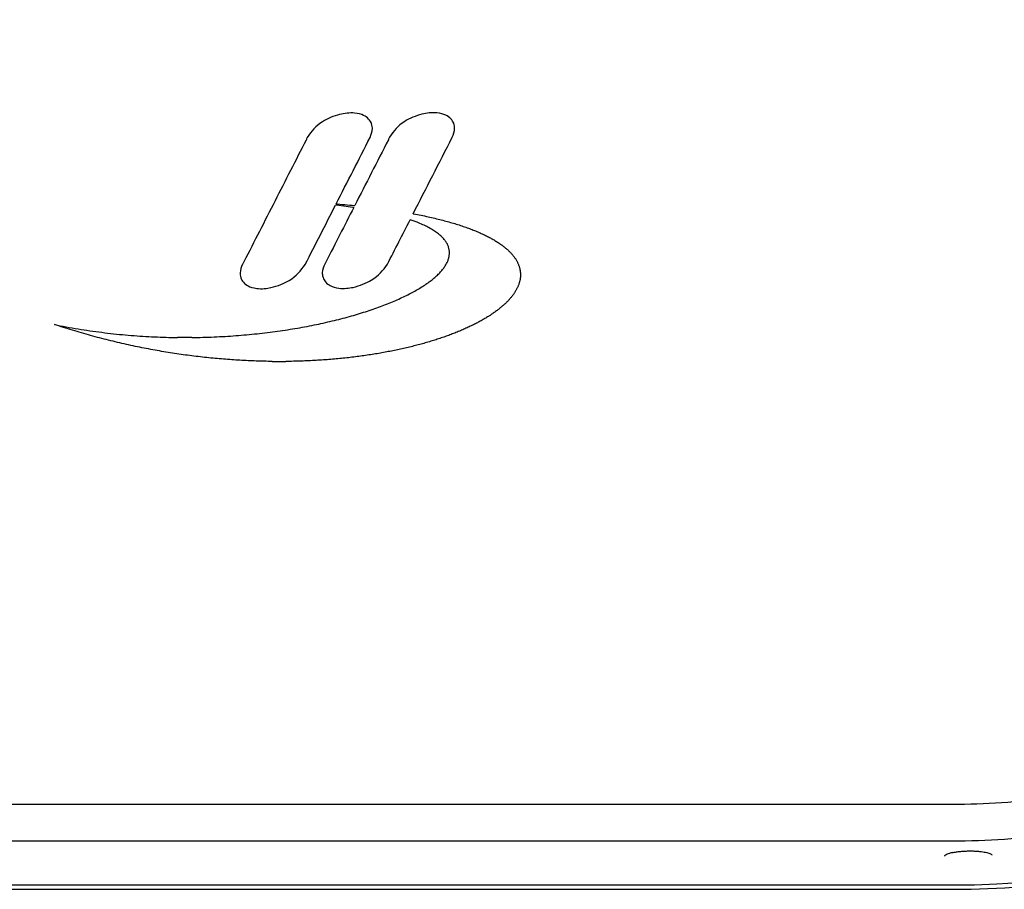
# Model space of a CAD drawing. Extents: x 842 to 1789, y -59 to 2258.
# Drawn here: x 1244 to 1509, y 163 to 397 of the extents above; entities that cross this region are included whole.
import ezdxf

# ---------------------------------------------------------------- set-up
doc = ezdxf.new("R2010")
doc.units = 0
doc.layers.add('PV-DDD4', color=7, linetype='CONTINUOUS')

# ---------------------------------------------------------------- blocks, each defined once
blk = doc.blocks.new('*U0')
at = {"layer": 'PV-DDD4'}
for p, q in [((-6933.52, -1626.07), (-6933.8, -1626.04)), ((-6933.62, -1625.67), (-6933.28, -1625.7)), ((-6932.87, -1626.15), (-6933.52, -1626.07)), ((-6933.28, -1625.7), (-6932.61, -1625.75)), ((-6932.23, -1626.22), (-6932.87, -1626.15)), ((-6932.61, -1625.75), (-6931.95, -1625.81)), ((-6931.6, -1626.3), (-6932.23, -1626.22)), ((-6931.95, -1625.81), (-6931.29, -1625.87)), ((-6930.97, -1626.38), (-6931.6, -1626.3)), ((-6931.29, -1625.87), (-6930.63, -1625.93)), ((-6930.35, -1626.46), (-6930.97, -1626.38)), ((-6930.63, -1625.93), (-6929.98, -1625.99)), ((-6929.74, -1626.54), (-6930.35, -1626.46)), ((-6929.98, -1625.99), (-6929.33, -1626.05)), ((-6929.13, -1626.62), (-6929.74, -1626.54)), ((-6929.33, -1626.05), (-6928.69, -1626.11)), ((-6928.89, -1626.66), (-6929.13, -1626.62)), ((-6928.69, -1626.11), (-6928.62, -1626.12)), ((-6913.49, -1630.05), (-6913.74, -1629.97)), ((-6912.93, -1630.24), (-6913.49, -1630.05)), ((-6912.4, -1630.44), (-6912.93, -1630.24)), ((-6912.9, -1628.32), (-6912.76, -1628.35)), ((-6912.76, -1628.35), (-6912.27, -1628.44)), ((-6911.87, -1630.64), (-6912.4, -1630.44)), ((-6912.27, -1628.44), (-6911.77, -1628.54)), ((-6911.47, -1630.8), (-6911.87, -1630.64)), ((-6911.77, -1628.54), (-6911.28, -1628.64)), ((-6911.08, -1630.96), (-6911.47, -1630.8)), ((-6911.28, -1628.64), (-6910.8, -1628.73)), ((-6910.8, -1628.73), (-6910.32, -1628.83)), ((-6910.32, -1628.83), (-6909.84, -1628.93)), ((-6909.84, -1628.93), (-6909.37, -1629.03)), ((-6909.37, -1629.03), (-6908.91, -1629.14)), ((-6908.91, -1629.14), (-6908.45, -1629.24)), ((-6908.45, -1629.24), (-6907.99, -1629.34)), ((-6907.99, -1629.34), (-6907.54, -1629.45)), ((-6907.54, -1629.45), (-6907.09, -1629.55)), ((-6907.09, -1629.55), (-6906.65, -1629.66)), ((-6906.65, -1629.66), (-6906.22, -1629.77)), ((-6906.22, -1629.77), (-6905.78, -1629.87)), ((-6905.78, -1629.87), (-6905.35, -1629.98)), ((-6905.35, -1629.98), (-6904.93, -1630.09)), ((-6904.93, -1630.09), (-6904.51, -1630.2)), ((-6904.51, -1630.2), (-6904.1, -1630.32)), ((-6904.1, -1630.32), (-6903.69, -1630.43)), ((-6903.69, -1630.43), (-6903.28, -1630.54)), ((-6903.28, -1630.54), (-6902.88, -1630.66)), ((-6902.88, -1630.66), (-6902.49, -1630.77)), ((-6902.49, -1630.77), (-6902.09, -1630.89)), ((-6910.7, -1631.12), (-6911.08, -1630.96)), ((-6910.32, -1631.29), (-6910.7, -1631.12)), ((-6909.96, -1631.45), (-6910.32, -1631.29)), ((-6909.61, -1631.62), (-6909.96, -1631.45)), ((-6909.27, -1631.79), (-6909.61, -1631.62)), ((-6908.94, -1631.96), (-6909.27, -1631.79)), ((-6908.61, -1632.13), (-6908.94, -1631.96)), ((-6908.3, -1632.3), (-6908.61, -1632.13)), ((-6908, -1632.47), (-6908.3, -1632.3)), ((-6907.7, -1632.65), (-6908, -1632.47)), ((-6907.42, -1632.82), (-6907.7, -1632.65)), ((-6907.15, -1633), (-6907.42, -1632.82)), ((-6906.88, -1633.18), (-6907.15, -1633)), ((-6906.62, -1633.36), (-6906.88, -1633.18)), ((-6906.38, -1633.54), (-6906.62, -1633.36)), ((-6902.09, -1630.89), (-6901.71, -1631)), ((-6901.71, -1631), (-6901.32, -1631.12)), ((-6901.32, -1631.12), (-6900.95, -1631.24)), ((-6900.95, -1631.24), (-6900.57, -1631.36)), ((-6900.57, -1631.36), (-6900.2, -1631.48)), ((-6900.2, -1631.48), (-6899.84, -1631.6)), ((-6899.84, -1631.6), (-6899.48, -1631.72)), ((-6899.48, -1631.72), (-6899.12, -1631.84)), ((-6899.12, -1631.84), (-6898.77, -1631.96)), ((-6898.77, -1631.96), (-6898.43, -1632.09)), ((-6898.43, -1632.09), (-6898.08, -1632.21)), ((-6898.08, -1632.21), (-6897.75, -1632.34)), ((-6897.75, -1632.34), (-6897.41, -1632.46)), ((-6897.41, -1632.46), (-6897.08, -1632.59)), ((-6897.08, -1632.59), (-6896.76, -1632.72)), ((-6896.76, -1632.72), (-6896.44, -1632.84)), ((-6896.44, -1632.84), (-6896.12, -1632.97)), ((-6896.12, -1632.97), (-6895.81, -1633.1)), ((-6895.81, -1633.1), (-6895.5, -1633.23)), ((-6895.5, -1633.23), (-6895.2, -1633.36)), ((-6895.2, -1633.36), (-6894.9, -1633.49)), ((-6894.9, -1633.49), (-6894.61, -1633.62)), ((-6906.14, -1633.72), (-6906.38, -1633.54)), ((-6905.92, -1633.91), (-6906.14, -1633.72)), ((-6905.7, -1634.09), (-6905.92, -1633.91)), ((-6905.49, -1634.28), (-6905.7, -1634.09)), ((-6905.29, -1634.46), (-6905.49, -1634.28)), ((-6905.1, -1634.65), (-6905.29, -1634.46)), ((-6904.92, -1634.84), (-6905.1, -1634.65)), ((-6904.75, -1635.03), (-6904.92, -1634.84)), ((-6904.58, -1635.22), (-6904.75, -1635.03)), ((-6904.43, -1635.41), (-6904.58, -1635.22)), ((-6904.29, -1635.6), (-6904.43, -1635.41)), ((-6904.15, -1635.8), (-6904.29, -1635.6)), ((-6904.02, -1635.99), (-6904.15, -1635.8)), ((-6903.91, -1636.19), (-6904.02, -1635.99)), ((-6894.61, -1633.62), (-6894.32, -1633.76)), ((-6894.32, -1633.76), (-6894.03, -1633.89)), ((-6894.03, -1633.89), (-6893.75, -1634.02)), ((-6893.75, -1634.02), (-6893.47, -1634.16)), ((-6893.47, -1634.16), (-6893.2, -1634.29)), ((-6893.2, -1634.29), (-6892.93, -1634.43)), ((-6892.93, -1634.43), (-6892.66, -1634.56)), ((-6892.66, -1634.56), (-6892.4, -1634.7)), ((-6892.4, -1634.7), (-6892.15, -1634.84)), ((-6892.15, -1634.84), (-6891.9, -1634.98)), ((-6891.9, -1634.98), (-6891.65, -1635.11)), ((-6891.65, -1635.11), (-6891.41, -1635.25)), ((-6891.41, -1635.25), (-6891.17, -1635.39)), ((-6891.17, -1635.39), (-6890.93, -1635.53)), ((-6890.93, -1635.53), (-6890.7, -1635.67)), ((-6890.7, -1635.67), (-6890.47, -1635.82)), ((-6890.47, -1635.82), (-6890.25, -1635.96)), ((-6890.25, -1635.96), (-6890.03, -1636.1)), ((-6890.03, -1636.1), (-6889.82, -1636.24)), ((-6903.8, -1636.38), (-6903.91, -1636.19)), ((-6903.7, -1636.58), (-6903.8, -1636.38)), ((-6903.6, -1636.78), (-6903.7, -1636.58)), ((-6903.52, -1636.97), (-6903.6, -1636.78)), ((-6903.45, -1637.17), (-6903.52, -1636.97)), ((-6903.38, -1637.37), (-6903.45, -1637.17)), ((-6903.32, -1637.57), (-6903.38, -1637.37)), ((-6903.28, -1637.77), (-6903.32, -1637.57)), ((-6903.24, -1637.98), (-6903.28, -1637.77)), ((-6903.2, -1638.18), (-6903.24, -1637.98)), ((-6903.18, -1638.38), (-6903.2, -1638.18)), ((-6903.17, -1638.58), (-6903.18, -1638.38)), ((-6903.16, -1638.79), (-6903.17, -1638.58)), ((-6903.16, -1638.99), (-6903.16, -1638.79)), ((-6889.82, -1636.24), (-6889.61, -1636.39)), ((-6889.61, -1636.39), (-6889.4, -1636.53)), ((-6889.4, -1636.53), (-6889.2, -1636.67)), ((-6889.2, -1636.67), (-6889, -1636.82)), ((-6889, -1636.82), (-6888.81, -1636.96)), ((-6888.81, -1636.96), (-6888.62, -1637.11)), ((-6888.62, -1637.11), (-6888.43, -1637.25)), ((-6888.43, -1637.25), (-6888.25, -1637.4)), ((-6888.25, -1637.4), (-6888.07, -1637.55)), ((-6888.07, -1637.55), (-6887.9, -1637.7)), ((-6887.9, -1637.7), (-6887.73, -1637.84)), ((-6887.73, -1637.84), (-6887.56, -1637.99)), ((-6887.56, -1637.99), (-6887.4, -1638.14)), ((-6887.4, -1638.14), (-6887.24, -1638.29)), ((-6887.24, -1638.29), (-6887.09, -1638.44)), ((-6887.09, -1638.44), (-6886.94, -1638.59)), ((-6886.94, -1638.59), (-6886.79, -1638.74)), ((-6886.79, -1638.74), (-6886.65, -1638.89)), ((-6903.81, -1641.47), (-6903.71, -1641.26)), ((-6903.71, -1641.26), (-6903.62, -1641.06)), ((-6903.62, -1641.06), (-6903.54, -1640.85)), ((-6903.54, -1640.85), (-6903.47, -1640.64)), ((-6903.47, -1640.64), (-6903.4, -1640.43)), ((-6903.4, -1640.43), (-6903.34, -1640.23)), ((-6903.34, -1640.23), (-6903.29, -1640.02)), ((-6903.29, -1640.02), (-6903.25, -1639.81)), ((-6903.25, -1639.81), (-6903.21, -1639.61)), ((-6903.21, -1639.61), (-6903.19, -1639.4)), ((-6903.19, -1639.4), (-6903.17, -1639.2)), ((-6903.17, -1639.2), (-6903.16, -1638.99)), ((-6886.65, -1638.89), (-6886.51, -1639.04)), ((-6886.51, -1639.04), (-6886.38, -1639.19)), ((-6886.38, -1639.19), (-6886.25, -1639.34)), ((-6886.25, -1639.34), (-6886.12, -1639.49)), ((-6886.12, -1639.49), (-6886, -1639.65)), ((-6886, -1639.65), (-6885.88, -1639.8)), ((-6885.88, -1639.8), (-6885.76, -1639.95)), ((-6885.76, -1639.95), (-6885.65, -1640.1)), ((-6885.65, -1640.1), (-6885.54, -1640.26)), ((-6885.54, -1640.26), (-6885.44, -1640.41)), ((-6885.44, -1640.41), (-6885.34, -1640.57)), ((-6885.34, -1640.57), (-6885.25, -1640.72)), ((-6885.25, -1640.72), (-6885.15, -1640.87)), ((-6885.15, -1640.87), (-6885.07, -1641.03)), ((-6885.07, -1641.03), (-6884.98, -1641.18)), ((-6884.98, -1641.18), (-6884.9, -1641.34)), ((-6884.9, -1641.34), (-6884.82, -1641.5)), ((-6905.76, -1644.19), (-6905.57, -1643.98)), ((-6905.57, -1643.98), (-6905.38, -1643.77)), ((-6905.38, -1643.77), (-6905.2, -1643.56)), ((-6905.2, -1643.56), (-6905.03, -1643.36)), ((-6905.03, -1643.36), (-6904.86, -1643.15)), ((-6904.86, -1643.15), (-6904.7, -1642.94)), ((-6904.7, -1642.94), (-6904.55, -1642.73)), ((-6904.55, -1642.73), (-6904.41, -1642.52)), ((-6904.41, -1642.52), (-6904.27, -1642.31)), ((-6904.27, -1642.31), (-6904.15, -1642.1)), ((-6904.15, -1642.1), (-6904.03, -1641.89)), ((-6904.03, -1641.89), (-6903.91, -1641.68)), ((-6903.91, -1641.68), (-6903.81, -1641.47)), ((-6884.82, -1641.5), (-6884.75, -1641.65)), ((-6884.75, -1641.65), (-6884.68, -1641.81)), ((-6884.68, -1641.81), (-6884.62, -1641.96)), ((-6884.62, -1641.96), (-6884.55, -1642.12)), ((-6884.55, -1642.12), (-6884.5, -1642.28)), ((-6884.5, -1642.28), (-6884.44, -1642.43)), ((-6884.44, -1642.43), (-6884.39, -1642.59)), ((-6884.39, -1642.59), (-6884.34, -1642.75)), ((-6884.34, -1642.75), (-6884.3, -1642.91)), ((-6884.3, -1642.91), (-6884.26, -1643.06)), ((-6884.26, -1643.06), (-6884.22, -1643.22)), ((-6884.22, -1643.22), (-6884.19, -1643.38)), ((-6884.19, -1643.38), (-6884.16, -1643.54)), ((-6884.16, -1643.54), (-6884.14, -1643.69)), ((-6884.14, -1643.69), (-6884.12, -1643.85)), ((-6884.12, -1643.85), (-6884.1, -1644.01)), ((-6884.1, -1644.01), (-6884.08, -1644.17)), ((-6908.92, -1646.89), (-6908.64, -1646.69)), ((-6908.64, -1646.69), (-6908.36, -1646.48)), ((-6908.36, -1646.48), (-6908.09, -1646.27)), ((-6908.09, -1646.27), (-6907.82, -1646.07)), ((-6907.82, -1646.07), (-6907.57, -1645.86)), ((-6907.57, -1645.86), (-6907.32, -1645.65)), ((-6907.32, -1645.65), (-6907.07, -1645.44)), ((-6907.07, -1645.44), (-6906.84, -1645.24)), ((-6906.84, -1645.24), (-6906.61, -1645.03)), ((-6906.61, -1645.03), (-6906.38, -1644.82)), ((-6906.38, -1644.82), (-6906.17, -1644.61)), ((-6906.17, -1644.61), (-6905.96, -1644.4)), ((-6905.96, -1644.4), (-6905.76, -1644.19)), ((-6884.33, -1646.71), (-6884.38, -1646.87)), ((-6884.29, -1646.56), (-6884.33, -1646.71)), ((-6884.25, -1646.4), (-6884.29, -1646.56)), ((-6884.22, -1646.24), (-6884.25, -1646.4)), ((-6884.18, -1646.08), (-6884.22, -1646.24)), ((-6884.16, -1645.92), (-6884.18, -1646.08)), ((-6884.13, -1645.76), (-6884.16, -1645.92)), ((-6884.11, -1645.6), (-6884.13, -1645.76)), ((-6884.09, -1645.44), (-6884.11, -1645.6)), ((-6884.08, -1645.28), (-6884.09, -1645.44)), ((-6884.08, -1644.17), (-6884.07, -1644.33)), ((-6884.07, -1645.12), (-6884.08, -1645.28)), ((-6884.07, -1644.33), (-6884.06, -1644.49)), ((-6884.06, -1644.96), (-6884.07, -1645.12)), ((-6884.06, -1644.49), (-6884.06, -1644.65)), ((-6884.06, -1644.65), (-6884.06, -1644.8)), ((-6884.06, -1644.8), (-6884.06, -1644.96)), ((-6913.19, -1649.52), (-6912.83, -1649.32)), ((-6912.83, -1649.32), (-6912.47, -1649.12)), ((-6912.47, -1649.12), (-6912.11, -1648.92)), ((-6912.11, -1648.92), (-6911.77, -1648.72)), ((-6911.77, -1648.72), (-6911.42, -1648.52)), ((-6911.42, -1648.52), (-6911.09, -1648.32)), ((-6911.09, -1648.32), (-6910.76, -1648.12)), ((-6910.76, -1648.12), (-6910.44, -1647.91)), ((-6910.44, -1647.91), (-6910.12, -1647.71)), ((-6910.12, -1647.71), (-6909.81, -1647.51)), ((-6909.81, -1647.51), (-6909.51, -1647.3)), ((-6909.51, -1647.3), (-6909.21, -1647.1)), ((-6909.21, -1647.1), (-6908.92, -1646.89)), ((-6885.45, -1649.25), (-6885.55, -1649.41)), ((-6885.36, -1649.1), (-6885.45, -1649.25)), ((-6885.27, -1648.94), (-6885.36, -1649.1)), ((-6885.18, -1648.78), (-6885.27, -1648.94)), ((-6885.09, -1648.62), (-6885.18, -1648.78)), ((-6885.01, -1648.46), (-6885.09, -1648.62)), ((-6884.93, -1648.3), (-6885.01, -1648.46)), ((-6884.86, -1648.15), (-6884.93, -1648.3)), ((-6884.78, -1647.99), (-6884.86, -1648.15)), ((-6884.72, -1647.83), (-6884.78, -1647.99)), ((-6884.65, -1647.67), (-6884.72, -1647.83)), ((-6884.59, -1647.51), (-6884.65, -1647.67)), ((-6884.53, -1647.35), (-6884.59, -1647.51)), ((-6884.48, -1647.19), (-6884.53, -1647.35)), ((-6884.42, -1647.03), (-6884.48, -1647.19)), ((-6884.38, -1646.87), (-6884.42, -1647.03)), ((-6918.94, -1652.21), (-6918.49, -1652.02)), ((-6918.49, -1652.02), (-6918.05, -1651.83)), ((-6918.05, -1651.83), (-6917.61, -1651.65)), ((-6917.61, -1651.65), (-6917.18, -1651.46)), ((-6917.18, -1651.46), (-6916.76, -1651.27)), ((-6916.76, -1651.27), (-6916.34, -1651.08)), ((-6916.34, -1651.08), (-6915.92, -1650.88)), ((-6915.92, -1650.88), (-6915.52, -1650.69)), ((-6915.52, -1650.69), (-6915.12, -1650.5)), ((-6915.12, -1650.5), (-6914.72, -1650.3)), ((-6914.72, -1650.3), (-6914.33, -1650.11)), ((-6914.33, -1650.11), (-6913.94, -1649.91)), ((-6913.94, -1649.91), (-6913.57, -1649.72)), ((-6913.57, -1649.72), (-6913.19, -1649.52)), ((-6887.55, -1651.91), (-6887.71, -1652.07)), ((-6887.41, -1651.76), (-6887.55, -1651.91)), ((-6887.26, -1651.6), (-6887.41, -1651.76)), ((-6887.12, -1651.45), (-6887.26, -1651.6)), ((-6886.98, -1651.29), (-6887.12, -1651.45)), ((-6886.84, -1651.14), (-6886.98, -1651.29)), ((-6886.71, -1650.98), (-6886.84, -1651.14)), ((-6886.58, -1650.83), (-6886.71, -1650.98)), ((-6886.45, -1650.67), (-6886.58, -1650.83)), ((-6886.33, -1650.51), (-6886.45, -1650.67)), ((-6886.21, -1650.36), (-6886.33, -1650.51)), ((-6886.09, -1650.2), (-6886.21, -1650.36)), ((-6885.97, -1650.04), (-6886.09, -1650.2)), ((-6885.86, -1649.88), (-6885.97, -1650.04)), ((-6885.76, -1649.73), (-6885.86, -1649.88)), ((-6885.65, -1649.57), (-6885.76, -1649.73)), ((-6885.55, -1649.41), (-6885.65, -1649.57)), ((-6926.27, -1654.85), (-6925.75, -1654.68)), ((-6925.75, -1654.68), (-6925.23, -1654.52)), ((-6925.23, -1654.52), (-6924.71, -1654.35)), ((-6924.71, -1654.35), (-6924.2, -1654.17)), ((-6924.2, -1654.17), (-6923.7, -1654)), ((-6923.7, -1654), (-6923.2, -1653.83)), ((-6923.2, -1653.83), (-6922.71, -1653.65)), ((-6922.71, -1653.65), (-6922.22, -1653.48)), ((-6922.22, -1653.48), (-6921.73, -1653.3)), ((-6921.73, -1653.3), (-6921.25, -1653.12)), ((-6921.25, -1653.12), (-6920.78, -1652.94)), ((-6920.78, -1652.94), (-6920.31, -1652.76)), ((-6920.31, -1652.76), (-6919.85, -1652.57)), ((-6919.85, -1652.57), (-6919.39, -1652.39)), ((-6919.39, -1652.39), (-6918.94, -1652.21)), ((-6890.75, -1654.64), (-6890.95, -1654.79)), ((-6890.55, -1654.49), (-6890.75, -1654.64)), ((-6890.35, -1654.34), (-6890.55, -1654.49)), ((-6890.15, -1654.19), (-6890.35, -1654.34)), ((-6889.96, -1654.05), (-6890.15, -1654.19)), ((-6889.76, -1653.9), (-6889.96, -1654.05)), ((-6889.58, -1653.74), (-6889.76, -1653.9)), ((-6889.39, -1653.59), (-6889.58, -1653.74)), ((-6889.21, -1653.44), (-6889.39, -1653.59)), ((-6889.03, -1653.29), (-6889.21, -1653.44)), ((-6888.85, -1653.14), (-6889.03, -1653.29)), ((-6888.68, -1652.99), (-6888.85, -1653.14)), ((-6888.51, -1652.83), (-6888.68, -1652.99)), ((-6888.34, -1652.68), (-6888.51, -1652.83)), ((-6888.18, -1652.53), (-6888.34, -1652.68)), ((-6888.02, -1652.37), (-6888.18, -1652.53)), ((-6887.86, -1652.22), (-6888.02, -1652.37)), ((-6887.71, -1652.07), (-6887.86, -1652.22)), ((-6935.88, -1657.45), (-6935.28, -1657.31)), ((-6935.28, -1657.31), (-6934.69, -1657.17)), ((-6934.69, -1657.17), (-6934.09, -1657.03)), ((-6934.09, -1657.03), (-6933.51, -1656.88)), ((-6933.51, -1656.88), (-6932.92, -1656.74)), ((-6932.92, -1656.74), (-6932.34, -1656.59)), ((-6932.34, -1656.59), (-6931.77, -1656.44)), ((-6931.77, -1656.44), (-6931.2, -1656.29)), ((-6931.2, -1656.29), (-6930.63, -1656.13)), ((-6930.63, -1656.13), (-6930.07, -1655.98)), ((-6930.07, -1655.98), (-6929.52, -1655.82)), ((-6929.52, -1655.82), (-6928.96, -1655.66)), ((-6928.96, -1655.66), (-6928.42, -1655.5)), ((-6928.42, -1655.5), (-6927.87, -1655.34)), ((-6927.87, -1655.34), (-6927.33, -1655.18)), ((-6927.33, -1655.18), (-6926.8, -1655.02)), ((-6926.8, -1655.02), (-6926.27, -1654.85)), ((-6894.88, -1657.24), (-6895.14, -1657.38)), ((-6894.63, -1657.1), (-6894.88, -1657.24)), ((-6894.38, -1656.96), (-6894.63, -1657.1)), ((-6894.13, -1656.82), (-6894.38, -1656.96)), ((-6893.88, -1656.68), (-6894.13, -1656.82)), ((-6893.64, -1656.53), (-6893.88, -1656.68)), ((-6893.4, -1656.39), (-6893.64, -1656.53)), ((-6893.17, -1656.25), (-6893.4, -1656.39)), ((-6892.93, -1656.1), (-6893.17, -1656.25)), ((-6892.7, -1655.96), (-6892.93, -1656.1)), ((-6892.47, -1655.82), (-6892.7, -1655.96)), ((-6892.25, -1655.67), (-6892.47, -1655.82)), ((-6892.02, -1655.52), (-6892.25, -1655.67)), ((-6891.81, -1655.38), (-6892.02, -1655.52)), ((-6891.59, -1655.23), (-6891.81, -1655.38)), ((-6891.37, -1655.09), (-6891.59, -1655.23)), ((-6891.16, -1654.94), (-6891.37, -1655.09)), ((-6890.95, -1654.79), (-6891.16, -1654.94)), ((-7009.39, -1658.11), (-7008.59, -1658.28)), ((-7008.78, -1658.32), (-7009.39, -1658.11)), ((-7008.17, -1658.52), (-7008.78, -1658.32)), ((-7008.59, -1658.28), (-7007.79, -1658.44)), ((-7007.55, -1658.72), (-7008.17, -1658.52)), ((-7007.79, -1658.44), (-7007, -1658.59)), ((-7006.94, -1658.91), (-7007.55, -1658.72)), ((-7007, -1658.59), (-7006.2, -1658.74)), ((-7006.33, -1659.1), (-7006.94, -1658.91)), ((-7005.72, -1659.3), (-7006.33, -1659.1)), ((-7006.2, -1658.74), (-7005.4, -1658.89)), ((-7005.11, -1659.49), (-7005.72, -1659.3)), ((-7005.4, -1658.89), (-7004.61, -1659.03)), ((-7004.51, -1659.67), (-7005.11, -1659.49)), ((-7004.61, -1659.03), (-7003.81, -1659.17)), ((-7003.9, -1659.86), (-7004.51, -1659.67)), ((-7003.29, -1660.04), (-7003.9, -1659.86)), ((-7003.81, -1659.17), (-7003.01, -1659.3)), ((-7003.01, -1659.3), (-7002.21, -1659.43)), ((-7002.21, -1659.43), (-7001.42, -1659.56)), ((-7001.42, -1659.56), (-7000.62, -1659.68)), ((-7000.62, -1659.68), (-6999.82, -1659.8)), ((-6999.82, -1659.8), (-6999.03, -1659.91)), ((-6999.03, -1659.91), (-6998.23, -1660.02)), ((-6950.04, -1660.01), (-6949.36, -1659.92)), ((-6949.36, -1659.92), (-6948.68, -1659.82)), ((-6948.68, -1659.82), (-6948.01, -1659.73)), ((-6948.01, -1659.73), (-6947.34, -1659.63)), ((-6947.34, -1659.63), (-6946.67, -1659.52)), ((-6946.67, -1659.52), (-6946.01, -1659.42)), ((-6946.01, -1659.42), (-6945.35, -1659.31)), ((-6945.35, -1659.31), (-6944.69, -1659.2)), ((-6944.69, -1659.2), (-6944.04, -1659.09)), ((-6944.04, -1659.09), (-6943.39, -1658.98)), ((-6943.39, -1658.98), (-6942.74, -1658.86)), ((-6942.74, -1658.86), (-6942.1, -1658.74)), ((-6942.1, -1658.74), (-6941.46, -1658.62)), ((-6941.46, -1658.62), (-6940.83, -1658.5)), ((-6940.83, -1658.5), (-6940.19, -1658.38)), ((-6940.19, -1658.38), (-6939.57, -1658.25)), ((-6939.57, -1658.25), (-6938.94, -1658.12)), ((-6938.94, -1658.12), (-6938.32, -1657.99)), ((-6938.32, -1657.99), (-6937.71, -1657.86)), ((-6937.71, -1657.86), (-6937.09, -1657.73)), ((-6937.09, -1657.73), (-6936.49, -1657.59)), ((-6936.49, -1657.59), (-6935.88, -1657.45)), ((-6900.5, -1659.92), (-6900.81, -1660.05)), ((-6900.19, -1659.79), (-6900.5, -1659.92)), ((-6899.89, -1659.66), (-6900.19, -1659.79)), ((-6899.59, -1659.53), (-6899.89, -1659.66)), ((-6899.29, -1659.4), (-6899.59, -1659.53)), ((-6899, -1659.27), (-6899.29, -1659.4)), ((-6898.71, -1659.14), (-6899, -1659.27)), ((-6898.42, -1659.01), (-6898.71, -1659.14)), ((-6898.13, -1658.88), (-6898.42, -1659.01)), ((-6897.84, -1658.74), (-6898.13, -1658.88)), ((-6897.56, -1658.61), (-6897.84, -1658.74)), ((-6897.28, -1658.48), (-6897.56, -1658.61)), ((-6897, -1658.34), (-6897.28, -1658.48)), ((-6896.73, -1658.2), (-6897, -1658.34)), ((-6896.46, -1658.07), (-6896.73, -1658.2)), ((-6896.19, -1657.93), (-6896.46, -1658.07)), ((-6895.92, -1657.79), (-6896.19, -1657.93)), ((-6895.66, -1657.66), (-6895.92, -1657.79)), ((-6895.4, -1657.52), (-6895.66, -1657.66)), ((-6895.14, -1657.38), (-6895.4, -1657.52)), ((-7002.68, -1660.22), (-7003.29, -1660.04)), ((-7002.07, -1660.4), (-7002.68, -1660.22)), ((-7001.47, -1660.57), (-7002.07, -1660.4)), ((-7000.86, -1660.74), (-7001.47, -1660.57)), ((-7000.25, -1660.92), (-7000.86, -1660.74)), ((-6999.65, -1661.08), (-7000.25, -1660.92)), ((-6999.04, -1661.25), (-6999.65, -1661.08)), ((-6998.44, -1661.41), (-6999.04, -1661.25)), ((-6997.83, -1661.58), (-6998.44, -1661.41)), ((-6998.23, -1660.02), (-6997.44, -1660.13)), ((-6997.23, -1661.74), (-6997.83, -1661.58)), ((-6997.44, -1660.13), (-6996.64, -1660.23)), ((-6996.62, -1661.89), (-6997.23, -1661.74)), ((-6996.64, -1660.23), (-6995.85, -1660.33)), ((-6996.02, -1662.05), (-6996.62, -1661.89)), ((-6995.42, -1662.2), (-6996.02, -1662.05)), ((-6995.85, -1660.33), (-6995.06, -1660.43)), ((-6994.82, -1662.35), (-6995.42, -1662.2)), ((-6995.06, -1660.43), (-6994.26, -1660.52)), ((-6994.21, -1662.5), (-6994.82, -1662.35)), ((-6994.26, -1660.52), (-6993.47, -1660.6)), ((-6993.61, -1662.65), (-6994.21, -1662.5)), ((-6993.47, -1660.6), (-6992.68, -1660.69)), ((-6992.68, -1660.69), (-6991.89, -1660.77)), ((-6991.89, -1660.77), (-6991.1, -1660.84)), ((-6991.1, -1660.84), (-6990.31, -1660.92)), ((-6990.31, -1660.92), (-6989.52, -1660.98)), ((-6989.52, -1660.98), (-6988.73, -1661.05)), ((-6988.73, -1661.05), (-6987.94, -1661.11)), ((-6987.94, -1661.11), (-6987.16, -1661.17)), ((-6987.16, -1661.17), (-6986.37, -1661.22)), ((-6986.37, -1661.22), (-6985.59, -1661.27)), ((-6985.59, -1661.27), (-6984.81, -1661.32)), ((-6984.81, -1661.32), (-6984.03, -1661.36)), ((-6984.03, -1661.36), (-6983.25, -1661.41)), ((-6983.25, -1661.41), (-6982.47, -1661.44)), ((-6982.47, -1661.44), (-6981.69, -1661.48)), ((-6981.69, -1661.48), (-6980.91, -1661.51)), ((-6980.91, -1661.51), (-6980.14, -1661.53)), ((-6980.14, -1661.53), (-6979.36, -1661.56)), ((-6979.36, -1661.56), (-6978.59, -1661.58)), ((-6978.59, -1661.58), (-6977.82, -1661.59)), ((-6977.82, -1661.59), (-6977.05, -1661.61)), ((-6977.05, -1661.61), (-6976.28, -1661.62)), ((-6975.52, -1661.62), (-6976.28, -1661.62)), ((-6974.75, -1661.63), (-6975.52, -1661.62)), ((-6973.99, -1661.63), (-6974.75, -1661.63)), ((-6973.23, -1661.62), (-6973.99, -1661.63)), ((-6972.47, -1661.62), (-6973.23, -1661.62)), ((-6972.47, -1661.62), (-6971.71, -1661.61)), ((-6971.71, -1661.61), (-6970.95, -1661.6)), ((-6970.95, -1661.6), (-6970.2, -1661.58)), ((-6970.2, -1661.58), (-6969.45, -1661.56)), ((-6969.45, -1661.56), (-6968.7, -1661.54)), ((-6968.7, -1661.54), (-6967.95, -1661.52)), ((-6967.95, -1661.52), (-6967.21, -1661.49)), ((-6967.21, -1661.49), (-6966.46, -1661.46)), ((-6966.46, -1661.46), (-6965.72, -1661.43)), ((-6965.72, -1661.43), (-6964.98, -1661.39)), ((-6964.98, -1661.39), (-6964.24, -1661.35)), ((-6964.24, -1661.35), (-6963.51, -1661.31)), ((-6963.51, -1661.31), (-6962.78, -1661.27)), ((-6962.78, -1661.27), (-6962.05, -1661.22)), ((-6962.05, -1661.22), (-6961.32, -1661.17)), ((-6961.32, -1661.17), (-6960.59, -1661.12)), ((-6960.59, -1661.12), (-6959.87, -1661.06)), ((-6959.87, -1661.06), (-6959.15, -1661)), ((-6959.15, -1661), (-6958.43, -1660.94)), ((-6958.43, -1660.94), (-6957.72, -1660.88)), ((-6957.72, -1660.88), (-6957.01, -1660.81)), ((-6957.01, -1660.81), (-6956.3, -1660.75)), ((-6956.3, -1660.75), (-6955.59, -1660.67)), ((-6955.59, -1660.67), (-6954.89, -1660.6)), ((-6954.89, -1660.6), (-6954.19, -1660.52)), ((-6954.19, -1660.52), (-6953.49, -1660.45)), ((-6953.49, -1660.45), (-6952.79, -1660.36)), ((-6952.79, -1660.36), (-6952.1, -1660.28)), ((-6952.1, -1660.28), (-6951.41, -1660.19)), ((-6951.41, -1660.19), (-6950.72, -1660.11)), ((-6950.72, -1660.11), (-6950.04, -1660.01)), ((-6907.84, -1662.54), (-6908.2, -1662.65)), ((-6907.48, -1662.43), (-6907.84, -1662.54)), ((-6907.12, -1662.32), (-6907.48, -1662.43)), ((-6906.77, -1662.21), (-6907.12, -1662.32)), ((-6906.42, -1662.09), (-6906.77, -1662.21)), ((-6906.07, -1661.98), (-6906.42, -1662.09)), ((-6905.72, -1661.86), (-6906.07, -1661.98)), ((-6905.38, -1661.75), (-6905.72, -1661.86)), ((-6905.04, -1661.63), (-6905.38, -1661.75)), ((-6904.7, -1661.51), (-6905.04, -1661.63)), ((-6904.36, -1661.4), (-6904.7, -1661.51)), ((-6904.02, -1661.28), (-6904.36, -1661.4)), ((-6903.69, -1661.16), (-6904.02, -1661.28)), ((-6903.36, -1661.04), (-6903.69, -1661.16)), ((-6903.03, -1660.92), (-6903.36, -1661.04)), ((-6902.71, -1660.79), (-6903.03, -1660.92)), ((-6902.39, -1660.67), (-6902.71, -1660.79)), ((-6902.07, -1660.55), (-6902.39, -1660.67)), ((-6901.75, -1660.42), (-6902.07, -1660.55)), ((-6901.43, -1660.3), (-6901.75, -1660.42)), ((-6901.12, -1660.17), (-6901.43, -1660.3)), ((-6900.81, -1660.05), (-6901.12, -1660.17)), ((-6993.01, -1662.79), (-6993.61, -1662.65)), ((-6992.41, -1662.94), (-6993.01, -1662.79)), ((-6991.81, -1663.08), (-6992.41, -1662.94)), ((-6991.21, -1663.21), (-6991.81, -1663.08)), ((-6990.62, -1663.35), (-6991.21, -1663.21)), ((-6990.02, -1663.48), (-6990.62, -1663.35)), ((-6989.42, -1663.62), (-6990.02, -1663.48)), ((-6988.83, -1663.75), (-6989.42, -1663.62)), ((-6988.23, -1663.87), (-6988.83, -1663.75)), ((-6987.64, -1664), (-6988.23, -1663.87)), ((-6987.04, -1664.12), (-6987.64, -1664)), ((-6986.45, -1664.24), (-6987.04, -1664.12)), ((-6985.85, -1664.36), (-6986.45, -1664.24)), ((-6985.26, -1664.48), (-6985.85, -1664.36)), ((-6984.67, -1664.6), (-6985.26, -1664.48)), ((-6984.08, -1664.71), (-6984.67, -1664.6)), ((-6983.49, -1664.82), (-6984.08, -1664.71)), ((-6982.9, -1664.93), (-6983.49, -1664.82)), ((-6982.31, -1665.04), (-6982.9, -1664.93)), ((-6981.72, -1665.14), (-6982.31, -1665.04)), ((-6981.14, -1665.25), (-6981.72, -1665.14)), ((-6980.55, -1665.35), (-6981.14, -1665.25)), ((-6918.76, -1665.27), (-6919.18, -1665.35)), ((-6918.34, -1665.18), (-6918.76, -1665.27)), ((-6917.92, -1665.1), (-6918.34, -1665.18)), ((-6917.51, -1665.01), (-6917.92, -1665.1)), ((-6917.1, -1664.92), (-6917.51, -1665.01)), ((-6916.69, -1664.84), (-6917.1, -1664.92)), ((-6916.28, -1664.75), (-6916.69, -1664.84)), ((-6915.87, -1664.66), (-6916.28, -1664.75)), ((-6915.47, -1664.57), (-6915.87, -1664.66)), ((-6915.07, -1664.47), (-6915.47, -1664.57)), ((-6914.67, -1664.38), (-6915.07, -1664.47)), ((-6914.27, -1664.29), (-6914.67, -1664.38)), ((-6913.87, -1664.19), (-6914.27, -1664.29)), ((-6913.48, -1664.1), (-6913.87, -1664.19)), ((-6913.09, -1664), (-6913.48, -1664.1)), ((-6912.7, -1663.9), (-6913.09, -1664)), ((-6912.31, -1663.8), (-6912.7, -1663.9)), ((-6911.93, -1663.7), (-6912.31, -1663.8)), ((-6911.54, -1663.6), (-6911.93, -1663.7)), ((-6911.16, -1663.5), (-6911.54, -1663.6)), ((-6910.78, -1663.4), (-6911.16, -1663.5)), ((-6910.41, -1663.29), (-6910.78, -1663.4)), ((-6910.03, -1663.19), (-6910.41, -1663.29)), ((-6909.66, -1663.08), (-6910.03, -1663.19)), ((-6909.29, -1662.98), (-6909.66, -1663.08)), ((-6908.93, -1662.87), (-6909.29, -1662.98)), ((-6908.56, -1662.76), (-6908.93, -1662.87)), ((-6908.2, -1662.65), (-6908.56, -1662.76)), ((-6979.96, -1665.45), (-6980.55, -1665.35)), ((-6979.38, -1665.54), (-6979.96, -1665.45)), ((-6978.8, -1665.64), (-6979.38, -1665.54)), ((-6978.21, -1665.73), (-6978.8, -1665.64)), ((-6977.63, -1665.82), (-6978.21, -1665.73)), ((-6977.05, -1665.91), (-6977.63, -1665.82)), ((-6976.47, -1666), (-6977.05, -1665.91)), ((-6975.89, -1666.09), (-6976.47, -1666)), ((-6975.31, -1666.17), (-6975.89, -1666.09)), ((-6974.73, -1666.25), (-6975.31, -1666.17)), ((-6974.15, -1666.33), (-6974.73, -1666.25)), ((-6973.58, -1666.41), (-6974.15, -1666.33)), ((-6973, -1666.48), (-6973.58, -1666.41)), ((-6972.43, -1666.56), (-6973, -1666.48)), ((-6971.85, -1666.63), (-6972.43, -1666.56)), ((-6971.28, -1666.7), (-6971.85, -1666.63)), ((-6970.71, -1666.77), (-6971.28, -1666.7)), ((-6970.14, -1666.84), (-6970.71, -1666.77)), ((-6969.57, -1666.9), (-6970.14, -1666.84)), ((-6969, -1666.96), (-6969.57, -1666.9)), ((-6968.43, -1667.02), (-6969, -1666.96)), ((-6967.86, -1667.08), (-6968.43, -1667.02)), ((-6967.3, -1667.14), (-6967.86, -1667.08)), ((-6966.73, -1667.2), (-6967.3, -1667.14)), ((-6966.17, -1667.25), (-6966.73, -1667.2)), ((-6965.61, -1667.3), (-6966.17, -1667.25)), ((-6965.04, -1667.35), (-6965.61, -1667.3)), ((-6964.48, -1667.4), (-6965.04, -1667.35)), ((-6963.92, -1667.45), (-6964.48, -1667.4)), ((-6963.37, -1667.49), (-6963.92, -1667.45)), ((-6962.81, -1667.54), (-6963.37, -1667.49)), ((-6962.25, -1667.58), (-6962.81, -1667.54)), ((-6961.7, -1667.62), (-6962.25, -1667.58)), ((-6961.14, -1667.66), (-6961.7, -1667.62)), ((-6960.59, -1667.69), (-6961.14, -1667.66)), ((-6960.04, -1667.73), (-6960.59, -1667.69)), ((-6959.49, -1667.76), (-6960.04, -1667.73)), ((-6958.94, -1667.79), (-6959.49, -1667.76)), ((-6958.39, -1667.82), (-6958.94, -1667.79)), ((-6957.84, -1667.85), (-6958.39, -1667.82)), ((-6957.29, -1667.87), (-6957.84, -1667.85)), ((-6956.75, -1667.9), (-6957.29, -1667.87)), ((-6956.21, -1667.92), (-6956.75, -1667.9)), ((-6955.66, -1667.94), (-6956.21, -1667.92)), ((-6942.02, -1667.93), (-6942.52, -1667.95)), ((-6941.51, -1667.91), (-6942.02, -1667.93)), ((-6941.01, -1667.89), (-6941.51, -1667.91)), ((-6940.5, -1667.86), (-6941.01, -1667.89)), ((-6940, -1667.84), (-6940.5, -1667.86)), ((-6939.5, -1667.81), (-6940, -1667.84)), ((-6939, -1667.78), (-6939.5, -1667.81)), ((-6938.51, -1667.75), (-6939, -1667.78)), ((-6938.01, -1667.72), (-6938.51, -1667.75)), ((-6937.52, -1667.69), (-6938.01, -1667.72)), ((-6937.03, -1667.66), (-6937.52, -1667.69)), ((-6936.54, -1667.62), (-6937.03, -1667.66)), ((-6936.05, -1667.59), (-6936.54, -1667.62)), ((-6935.56, -1667.55), (-6936.05, -1667.59)), ((-6935.07, -1667.51), (-6935.56, -1667.55)), ((-6934.59, -1667.47), (-6935.07, -1667.51)), ((-6934.11, -1667.43), (-6934.59, -1667.47)), ((-6933.63, -1667.38), (-6934.11, -1667.43)), ((-6933.15, -1667.34), (-6933.63, -1667.38)), ((-6932.67, -1667.29), (-6933.15, -1667.34)), ((-6932.19, -1667.25), (-6932.67, -1667.29)), ((-6931.72, -1667.2), (-6932.19, -1667.25)), ((-6931.25, -1667.15), (-6931.72, -1667.2)), ((-6930.78, -1667.1), (-6931.25, -1667.15)), ((-6930.31, -1667.05), (-6930.78, -1667.1)), ((-6929.84, -1666.99), (-6930.31, -1667.05)), ((-6929.38, -1666.94), (-6929.84, -1666.99)), ((-6928.91, -1666.88), (-6929.38, -1666.94)), ((-6928.45, -1666.83), (-6928.91, -1666.88)), ((-6927.99, -1666.77), (-6928.45, -1666.83)), ((-6927.53, -1666.71), (-6927.99, -1666.77)), ((-6927.08, -1666.65), (-6927.53, -1666.71)), ((-6926.62, -1666.58), (-6927.08, -1666.65)), ((-6926.17, -1666.52), (-6926.62, -1666.58)), ((-6925.72, -1666.46), (-6926.17, -1666.52)), ((-6925.27, -1666.39), (-6925.72, -1666.46)), ((-6924.82, -1666.32), (-6925.27, -1666.39)), ((-6924.38, -1666.26), (-6924.82, -1666.32)), ((-6923.93, -1666.19), (-6924.38, -1666.26)), ((-6923.49, -1666.12), (-6923.93, -1666.19)), ((-6923.05, -1666.04), (-6923.49, -1666.12)), ((-6922.61, -1665.97), (-6923.05, -1666.04)), ((-6922.18, -1665.9), (-6922.61, -1665.97)), ((-6921.74, -1665.82), (-6922.18, -1665.9)), ((-6921.31, -1665.75), (-6921.74, -1665.82)), ((-6920.88, -1665.67), (-6921.31, -1665.75)), ((-6920.45, -1665.59), (-6920.88, -1665.67)), ((-6920.03, -1665.51), (-6920.45, -1665.59)), ((-6919.6, -1665.43), (-6920.03, -1665.51)), ((-6919.18, -1665.35), (-6919.6, -1665.43)), ((-6955.12, -1667.96), (-6955.66, -1667.94)), ((-6954.58, -1667.98), (-6955.12, -1667.96)), ((-6954.04, -1667.99), (-6954.58, -1667.98)), ((-6953.5, -1668.01), (-6954.04, -1667.99)), ((-6952.97, -1668.02), (-6953.5, -1668.01)), ((-6952.43, -1668.03), (-6952.97, -1668.02)), ((-6951.9, -1668.04), (-6952.43, -1668.03)), ((-6951.37, -1668.05), (-6951.9, -1668.04)), ((-6950.84, -1668.06), (-6951.37, -1668.05)), ((-6950.84, -1668.06), (-6950.31, -1668.06)), ((-6950.31, -1668.06), (-6949.78, -1668.07)), ((-6949.78, -1668.07), (-6949.25, -1668.07)), ((-6949.25, -1668.07), (-6948.72, -1668.07)), ((-6948.72, -1668.07), (-6948.2, -1668.07)), ((-6948.2, -1668.07), (-6947.68, -1668.06)), ((-6947.68, -1668.06), (-6947.16, -1668.06)), ((-6946.63, -1668.05), (-6947.16, -1668.06)), ((-6946.12, -1668.04), (-6946.63, -1668.05)), ((-6945.6, -1668.04), (-6946.12, -1668.04)), ((-6945.08, -1668.03), (-6945.6, -1668.04)), ((-6944.57, -1668.01), (-6945.08, -1668.03)), ((-6944.05, -1668), (-6944.57, -1668.01)), ((-6943.54, -1667.98), (-6944.05, -1668)), ((-6943.03, -1667.97), (-6943.54, -1667.98)), ((-6942.52, -1667.95), (-6943.03, -1667.97)), ((-7127.47, -1810.04), (-6767.47, -1810.04)), ((-7126.53, -1808.87), (-6767.99, -1808.87))]:
    blk.add_line(p, q, dxfattribs=at)
blk.add_arc((-6767.99, -1576.14), 232.73, -90, 0, dxfattribs=at)
for points, knots in [([(-6767.47, -1810.04), (-6743.16, -1810.04), (-6718.85, -1806.19), (-6672.61, -1791.17), (-6650.68, -1779.99), (-6611.34, -1751.41), (-6593.93, -1734.01), (-6565.35, -1694.67), (-6554.18, -1672.74), (-6539.61, -1627.9), (-6535.78, -1605.14), (-6535.34, -1582.31)], [4.712389, 4.712389, 4.712389, 4.712389, 5.026548, 5.026548, 5.340708, 5.340708, 5.654867, 5.654867, 5.969026, 5.969026, 6.264071, 6.264071, 6.264071, 6.264071]), ([(-6924.5, -1607.83), (-6924.2, -1607.03), (-6923.91, -1606.23), (-6923.88, -1605.16), (-6923.89, -1604.67), (-6924.26, -1603.72), (-6924.49, -1603.28), (-6925.26, -1602.45), (-6925.73, -1602.13), (-6926.87, -1601.59), (-6927.68, -1601.35), (-6929.99, -1601.14), (-6931.4, -1601.31), (-6934.31, -1602.05), (-6935.98, -1602.77), (-6939.22, -1604.79), (-6940.15, -1606.07), (-6941.4, -1607.83)], [-3.616708, -3.616708, -3.616708, -3.616708, -2.47625, -2.47625, -2.104695, -2.104695, -1.891624, -1.891624, -1.686866, -1.686866, -1.428125, -1.428125, -1.084465, -1.084465, -0.646735, -0.646735, 0, 0, 0, 0]), ([(-6902.39, -1607.76), (-6902.1, -1606.96), (-6901.8, -1606.16), (-6901.77, -1605.08), (-6901.78, -1604.59), (-6902.15, -1603.65), (-6902.38, -1603.21), (-6903.15, -1602.38), (-6903.62, -1602.06), (-6904.76, -1601.52), (-6905.57, -1601.28), (-6907.89, -1601.07), (-6909.29, -1601.24), (-6912.2, -1601.98), (-6913.87, -1602.69), (-6917.11, -1604.71), (-6918.04, -1606), (-6919.29, -1607.75)], [-3.6168, -3.6168, -3.6168, -3.6168, -2.476298, -2.476298, -2.104728, -2.104728, -1.891652, -1.891652, -1.686889, -1.686889, -1.428145, -1.428145, -1.084479, -1.084479, -0.646741, -0.646741, 0, 0, 0, 0]), ([(-6941.7, -1608.52), (-6944.49, -1613.98), (-6947.28, -1619.43), (-6952.85, -1630.34), (-6955.63, -1635.8), (-6958.42, -1641.25)], [-3.687032, -3.687032, -3.687032, -3.687032, -1.844171, -1.844171, 0, 0, 0, 0]), ([(-6941.4, -1607.83), (-6941.45, -1607.94), (-6941.5, -1608.05), (-6941.61, -1608.29), (-6941.65, -1608.39), (-6941.7, -1608.52)], [-0.08401178, -0.08401178, -0.08401178, -0.08401178, -0.04221782, -0.04221782, 0, 0, 0, 0]), ([(-6933.62, -1625.67), (-6932.1, -1622.7), (-6930.58, -1619.72), (-6927.54, -1613.78), (-6926.02, -1610.8), (-6924.5, -1607.83)], [-2.009252, -2.009252, -2.009252, -2.009252, -1.00444, -1.00444, 0, 0, 0, 0]), ([(-6919.59, -1608.45), (-6921.1, -1611.4), (-6922.6, -1614.34), (-6925.61, -1620.23), (-6927.12, -1623.18), (-6928.62, -1626.12)], [-1.990245, -1.990245, -1.990245, -1.990245, -0.995304, -0.995304, 0, 0, 0, 0]), ([(-6919.29, -1607.75), (-6919.34, -1607.87), (-6919.4, -1607.97), (-6919.51, -1608.22), (-6919.54, -1608.32), (-6919.59, -1608.45)], [-0.08400518, -0.08400518, -0.08400518, -0.08400518, -0.0422145, -0.0422145, 0, 0, 0, 0]), ([(-6912.9, -1628.32), (-6911.15, -1624.9), (-6909.4, -1621.47), (-6905.9, -1614.61), (-6904.15, -1611.19), (-6902.39, -1607.76)], [-2.316066, -2.316066, -2.316066, -2.316066, -1.157784, -1.157784, 0, 0, 0, 0]), ([(-6941.93, -1641.95), (-6940.58, -1639.3), (-6939.22, -1636.65), (-6936.51, -1631.34), (-6935.16, -1628.69), (-6933.8, -1626.04)], [-1.792704, -1.792704, -1.792704, -1.792704, -0.896186, -0.896186, 0, 0, 0, 0]), ([(-6928.89, -1626.66), (-6930.13, -1629.08), (-6931.37, -1631.5), (-6933.84, -1636.34), (-6935.07, -1638.76), (-6936.31, -1641.18)], [-1.63644, -1.63644, -1.63644, -1.63644, -0.818358, -0.818358, 0, 0, 0, 0]), ([(-6919.82, -1641.88), (-6918.81, -1639.89), (-6917.79, -1637.91), (-6915.77, -1633.94), (-6914.75, -1631.95), (-6913.74, -1629.97)], [-1.342313, -1.342313, -1.342313, -1.342313, -0.671062, -0.671062, 0, 0, 0, 0]), ([(-6958.42, -1641.25), (-6958.5, -1641.37), (-6958.56, -1641.47), (-6958.7, -1641.72), (-6958.75, -1641.8), (-6958.82, -1641.94)], [-0.09343634, -0.09343634, -0.09343634, -0.09343634, -0.04722195, -0.04722195, 0, 0, 0, 0]), ([(-6936.31, -1641.18), (-6936.39, -1641.3), (-6936.45, -1641.4), (-6936.59, -1641.64), (-6936.64, -1641.73), (-6936.71, -1641.87)], [-0.09342889, -0.09342889, -0.09342889, -0.09342889, -0.04721819, -0.04721819, 0, 0, 0, 0]), ([(-6958.82, -1641.94), (-6959.11, -1642.7), (-6959.4, -1643.45), (-6959.47, -1644.51), (-6959.46, -1644.98), (-6959.11, -1645.99), (-6958.87, -1646.41), (-6958.22, -1647.17), (-6957.78, -1647.49), (-6956.71, -1648.04), (-6955.93, -1648.3), (-6953.59, -1648.6), (-6952.22, -1648.42), (-6949.33, -1647.8), (-6947.56, -1647.03), (-6944.2, -1645.03), (-6943.21, -1643.69), (-6941.93, -1641.95)], [-2.098264, -2.098264, -2.098264, -2.098264, -1.750594, -1.750594, -1.619482, -1.619482, -1.519326, -1.519326, -1.402555, -1.402555, -1.259321, -1.259321, -1.045086, -1.045086, -0.651289, -0.651289, 0, 0, 0, 0]), ([(-6936.71, -1641.87), (-6937, -1642.63), (-6937.3, -1643.38), (-6937.36, -1644.44), (-6937.36, -1644.91), (-6937, -1645.92), (-6936.76, -1646.33), (-6936.11, -1647.1), (-6935.67, -1647.42), (-6934.6, -1647.97), (-6933.83, -1648.23), (-6931.49, -1648.53), (-6930.11, -1648.35), (-6927.22, -1647.73), (-6925.45, -1646.96), (-6922.09, -1644.96), (-6921.11, -1643.62), (-6919.82, -1641.88)], [-2.098152, -2.098152, -2.098152, -2.098152, -1.750519, -1.750519, -1.619419, -1.619419, -1.51927, -1.51927, -1.402507, -1.402507, -1.259283, -1.259283, -1.045058, -1.045058, -0.651275, -0.651275, 0, 0, 0, 0]), ([(-6622.37, -1723.43), (-6622.56, -1723.63), (-6622.74, -1723.83), (-6623.04, -1724.15), (-6623.15, -1724.27), (-6629.22, -1730.68), (-6635.58, -1736.6), (-6649.31, -1747.83), (-6656.72, -1753.1), (-6672.27, -1762.66), (-6680.43, -1766.92), (-6697.25, -1774.29), (-6705.92, -1777.39), (-6720.67, -1781.54), (-6726.64, -1782.92), (-6735.58, -1784.55), (-6738.52, -1785.02), (-6750.25, -1786.62), (-6759.11, -1787.22), (-6767.99, -1787.22)], [57.503662, 57.503662, 57.503662, 57.503662, 57.586056, 57.586056, 57.634276, 57.634276, 60.238831, 60.238831, 62.963937, 62.963937, 65.72122, 65.72122, 68.478581, 68.478581, 70.312804, 70.312804, 71.205049, 71.205049, 73.867474, 73.867474, 73.867474, 73.867474]), ([(-6767.99, -1797.01), (-6758.59, -1797.01), (-6749.21, -1796.38), (-6736.8, -1794.71), (-6733.69, -1794.22), (-6724.22, -1792.51), (-6717.9, -1791.06), (-6702.29, -1786.72), (-6693.11, -1783.47), (-6675.29, -1775.75), (-6666.65, -1771.28), (-6650.17, -1761.27), (-6642.32, -1755.74), (-6629.78, -1745.6), (-6624.88, -1741.24), (-6620.19, -1736.68)], [-73.867474, -73.867474, -73.867474, -73.867474, -71.205049, -71.205049, -70.312804, -70.312804, -68.478581, -68.478581, -65.72122, -65.72122, -62.963937, -62.963937, -60.238831, -60.238831, -58.373982, -58.373982, -58.373982, -58.373982]), ([(-6948.51, -1787.22), (-6958.05, -1787.22), (-6967.6, -1787.22), (-6987.1, -1787.22), (-6997.06, -1787.22), (-7016.98, -1787.22), (-7026.94, -1787.22), (-7046.86, -1787.22), (-7056.82, -1787.22), (-7073.54, -1787.22), (-7080.3, -1787.22), (-7090.26, -1787.22), (-7093.46, -1787.22), (-7102.29, -1787.22), (-7107.94, -1787.22), (-7113.59, -1787.22)], [91.912822, 91.912822, 91.912822, 91.912822, 94.775843, 94.775843, 97.763677, 97.763677, 100.75151, 100.75151, 103.739343, 103.739343, 105.769257, 105.769257, 106.727177, 106.727177, 108.416348, 108.416348, 108.416348, 108.416348]), ([(-6946.01, -1787.22), (-6946.43, -1787.22), (-6946.85, -1787.22), (-6947.26, -1787.22), (-6947.26, -1787.22), (-6947.68, -1787.22), (-6948.09, -1787.22), (-6948.51, -1787.22)], [91.6631978, 91.6631978, 91.6631978, 91.6631978, 91.7880101, 91.7880101, 91.7880114, 91.7880114, 91.9128224, 91.9128224, 91.9128224, 91.9128224]), ([(-6780.94, -1787.22), (-6786.58, -1787.22), (-6792.23, -1787.22), (-6807.85, -1787.22), (-6817.79, -1787.22), (-6837.7, -1787.22), (-6847.67, -1787.22), (-6867.59, -1787.22), (-6877.55, -1787.22), (-6897.46, -1787.22), (-6907.42, -1787.22), (-6926.93, -1787.22), (-6936.47, -1787.22), (-6946.01, -1787.22)], [75.159674, 75.159674, 75.159674, 75.159674, 76.848843, 76.848843, 79.836677, 79.836677, 82.82451, 82.82451, 85.812343, 85.812343, 88.800177, 88.800177, 91.663198, 91.663198, 91.663198, 91.663198]), ([(-6767.99, -1787.22), (-6771.24, -1787.22), (-6774.5, -1787.22), (-6777.98, -1787.22), (-6778.21, -1787.22), (-6778.44, -1787.22)], [73.867474, 73.867474, 73.867474, 73.867474, 74.841745, 74.841745, 74.910642, 74.910642, 74.910642, 74.910642]), ([(-7113.63, -1797.01), (-7107.97, -1797.01), (-7102.31, -1797.01), (-7093.46, -1797.01), (-7090.26, -1797.01), (-7080.3, -1797.01), (-7073.54, -1797.01), (-7056.82, -1797.01), (-7046.86, -1797.01), (-7026.94, -1797.01), (-7016.98, -1797.01), (-6997.06, -1797.01), (-6987.1, -1797.01), (-6967.58, -1797.01), (-6958.02, -1797.01), (-6948.46, -1797.01)], [-108.421126, -108.421126, -108.421126, -108.421126, -106.727177, -106.727177, -105.769257, -105.769257, -103.739343, -103.739343, -100.75151, -100.75151, -97.763677, -97.763677, -94.775843, -94.775843, -91.908033, -91.908033, -91.908033, -91.908033]), ([(-6948.46, -1797.01), (-6948.06, -1797.01), (-6947.66, -1797.01), (-6947.26, -1797.01), (-6947.26, -1797.01), (-6946.86, -1797.01), (-6946.46, -1797.01), (-6946.06, -1797.01)], [-91.9080325, -91.9080325, -91.9080325, -91.9080325, -91.7880114, -91.7880114, -91.7880101, -91.7880101, -91.6679877, -91.6679877, -91.6679877, -91.6679877]), ([(-6946.06, -1797.01), (-6936.5, -1797.01), (-6926.94, -1797.01), (-6907.42, -1797.01), (-6897.46, -1797.01), (-6877.55, -1797.01), (-6867.59, -1797.01), (-6847.67, -1797.01), (-6837.7, -1797.01), (-6817.79, -1797.01), (-6807.85, -1797.01), (-6792.22, -1797.01), (-6786.55, -1797.01), (-6780.89, -1797.01)], [-91.667988, -91.667988, -91.667988, -91.667988, -88.800177, -88.800177, -85.812343, -85.812343, -82.82451, -82.82451, -79.836677, -79.836677, -76.848843, -76.848843, -75.154896, -75.154896, -75.154896, -75.154896]), ([(-6778.49, -1797.01), (-6778.24, -1797.01), (-6778, -1797.01), (-6774.5, -1797.01), (-6771.24, -1797.01), (-6767.99, -1797.01)], [-74.915421, -74.915421, -74.915421, -74.915421, -74.841745, -74.841745, -73.867474, -73.867474, -73.867474, -73.867474]), ([(-6767.89, -1800.17), (-6768.19, -1800.23), (-6768.47, -1800.31), (-6768.96, -1800.46), (-6769.18, -1800.54), (-6769.55, -1800.71), (-6769.7, -1800.79), (-6769.91, -1800.94), (-6769.97, -1801.01), (-6770.03, -1801.09), (-6770.03, -1801.11), (-6770.03, -1801.11)], [-2.4594503, -2.4594503, -2.4594503, -2.4594503, -2.2826549, -2.2826549, -2.1058596, -2.1058596, -1.9290642, -1.9290642, -1.7522688, -1.7522688, -1.5980955, -1.5980955, -1.5980955, -1.5980955]), ([(-6767.89, -1800.17), (-6767.63, -1800.11), (-6767.35, -1800.06), (-6766.75, -1799.96), (-6766.45, -1799.92), (-6765.81, -1799.85), (-6765.48, -1799.82), (-6764.8, -1799.77), (-6764.46, -1799.75), (-6763.77, -1799.73), (-6763.43, -1799.72), (-6762.74, -1799.72), (-6762.4, -1799.73), (-6761.73, -1799.75), (-6761.41, -1799.77), (-6760.78, -1799.82), (-6760.47, -1799.85), (-6759.89, -1799.93), (-6759.62, -1799.97), (-6759.11, -1800.06), (-6758.88, -1800.11), (-6758.45, -1800.22), (-6758.26, -1800.28), (-6757.93, -1800.4), (-6757.79, -1800.46), (-6757.57, -1800.58), (-6757.49, -1800.64), (-6757.37, -1800.73), (-6757.34, -1800.77), (-6757.31, -1800.82), (-6757.3, -1800.83), (-6757.3, -1800.83)], [0, 0, 0, 0, 0.105913, 0.105913, 0.211355, 0.211355, 0.317066, 0.317066, 0.421752, 0.421752, 0.526227, 0.526227, 0.630712, 0.630712, 0.734626, 0.734626, 0.839367, 0.839367, 0.943253, 0.943253, 1.046823, 1.046823, 1.149461, 1.149461, 1.248529, 1.248529, 1.342868, 1.342868, 1.431537, 1.431537, 1.525026, 1.525026, 1.525026, 1.525026])]:
    blk.add_open_spline(points, degree=3, knots=knots, dxfattribs=at)
for points in [[(-6778.44, -1787.22), (-6779.27, -1787.22), (-6780.11, -1787.22), (-6780.94, -1787.22)], [(-6780.89, -1797.01), (-6780.09, -1797.01), (-6779.29, -1797.01), (-6778.49, -1797.01)]]:
    blk.add_open_spline(points, degree=3, dxfattribs=at)

msp = doc.modelspace()

# ---------------------------------------------------------------- block references
at = {"layer": 'PV-DDD4'}
msp.add_blockref('*U0', (8262.54, 1973.49), dxfattribs=at)

doc.saveas('drawing.dxf')
